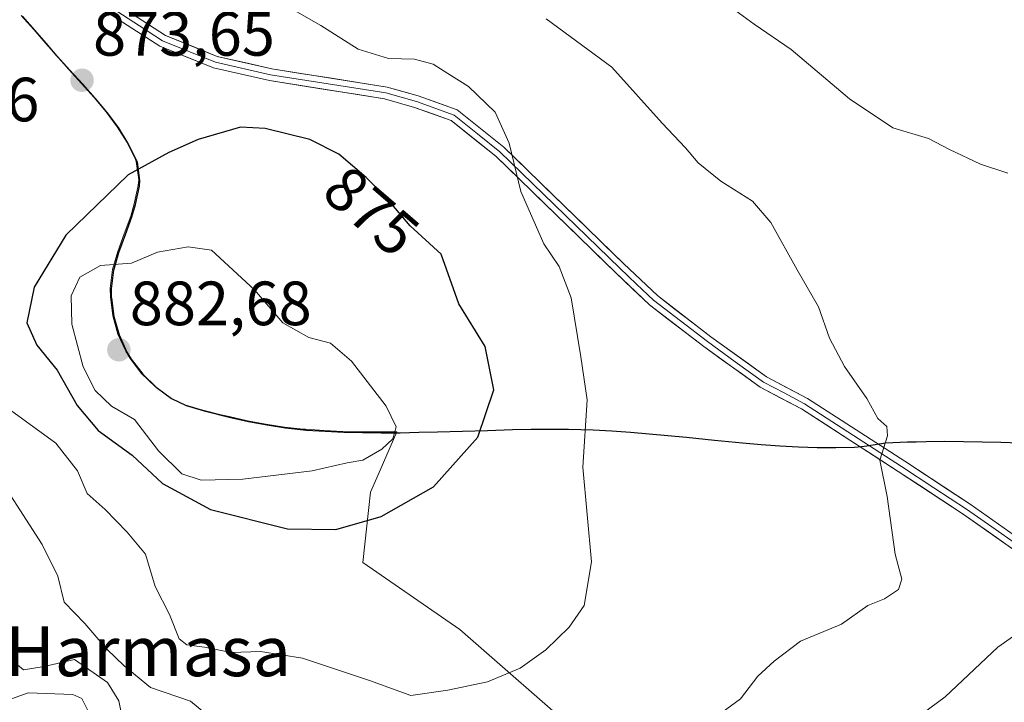
# Model space of a CAD drawing. Units: metres. Extents: x 609820 to 612107, y 4794099 to 4796240.
# Drawn here: x 610851 to 611009, y 4795794 to 4795904 of the extents above; entities that cross this region are included whole.
import ezdxf
from ezdxf.enums import TextEntityAlignment as Align

# ---------------------------------------------------------------- set-up
doc = ezdxf.new("R2010")
doc.units = ezdxf.units.M
doc.header["$MEASUREMENT"] = 0
for name, color, linetype, lineweight in [('Carátula', 7, 'Continuous', 5), ('Comunidad autónoma', 142, 'Continuous', 30), ('Curva de nivel maestra', 36, 'Continuous', 30), ('Curva de nivel normal', 36, 'Continuous', 0), ('Layer 0', 7, 'Continuous', 0), ('Municipio', 9, 'Continuous', 13), ('Municipio CxS', 142, 'Continuous', 0), ('Nación', 19, 'Continuous', 30), ('Pastizal CxS', 92, 'Continuous', 0), ('Provincia', 19, 'Continuous', 0), ('Punto de cota en terreno', 7, 'Continuous', 0), ('Roquedo CxS', 135, 'Continuous', 0), ('Rótulo de curva de nivel directora', 19, 'Continuous', 0), ('Rótulo de punto de cota en terreno', 19, 'Continuous', 0), ('Texto cartográfico', 19, 'Continuous', 0)]:
    doc.layers.add(name, color=color, linetype=linetype, lineweight=lineweight)
doc.styles.add('Arial', font='txt', dxfattribs={"height": 0.2})

# ---------------------------------------------------------------- blocks, each defined once
blk = doc.blocks.new('5PATER')
at = {"layer": 'Carátula', "linetype": 'Continuous', "lineweight": 5}
h = blk.add_hatch(color=250, dxfattribs=at)
edge = h.paths.add_edge_path()
edge.add_ellipse((0, 0.01), major_axis=(-1.33, -1.34), ratio=0.999422, start_angle=0, end_angle=360)

msp = doc.modelspace()

# ---------------------------------------------------------------- linework, layer by layer
at = {"layer": 'Comunidad autónoma', "color": 142, "linetype": 'Continuous', "lineweight": 30}
for points in [[(610865.82, 4795859.33, 881.91), (610865.8, 4795860.79, 881.35), (610866.17, 4795863.75, 880.26), (610867, 4795866.62, 879.25), (610868.05, 4795869.47, 877.98), (610869.08, 4795872.32, 876.75), (610869.65, 4795874.3, 876.19), (610870.31, 4795877.23, 875.66), (610870.38, 4795878.12, 875.47), (610869.98, 4795881.09, 874.89), (610869.85, 4795881.41, 874.82), (610868.51, 4795884.09, 874.33), (610866.92, 4795886.62, 874.02), (610865.14, 4795889.03, 873.75), (610863.22, 4795891.34, 873.63), (610861.2, 4795893.61, 873.63), (610859.16, 4795895.85, 873.62), (610857.11, 4795898.09, 873.74), (610855.32, 4795900.17, 873.9), (610853.53, 4795902.25, 874.22), (610851.55, 4795904.5, 874.65)], [(610865.82, 4795859.33, 881.91), (610866.2, 4795856.32, 882.41), (610867.03, 4795853.41, 882.57), (610868.28, 4795850.65, 882.55), (610868.98, 4795849.49, 882.53), (610870.82, 4795847.1, 882.32), (610873, 4795845, 882.02), (610875.45, 4795843.21, 881.9), (610877.78, 4795842.07, 882), (610880.66, 4795841.2, 882.05), (610884.88, 4795840.17, 882.22), (610887.81, 4795839.52, 882.33), (610890.76, 4795838.96, 882.36), (610893.73, 4795838.51, 882.35), (610897.1, 4795838.15, 882.14), (610900.09, 4795837.94, 881.58), (610903.08, 4795837.8, 881.02), (610906.08, 4795837.73, 880.44), (610909.08, 4795837.7, 880.01), (610912.08, 4795837.72, 879.52), (610915.08, 4795837.79, 878.72), (610918.08, 4795837.85, 877.82), (610922.08, 4795837.97, 876.42), (610926.09, 4795838.09, 874.73), (610930.09, 4795838.21, 873.13), (610933.1, 4795838.26, 872.08), (610936.1, 4795838.28, 871.18), (610939.1, 4795838.27, 870.43), (610943.05, 4795838.16, 869.56), (610946.05, 4795838.01, 869.02), (610949.05, 4795837.81, 868.61), (610952.04, 4795837.56, 868.24), (610955.03, 4795837.28, 867.96), (610958.02, 4795836.99, 867.68), (610962.51, 4795836.54, 867.29), (610967, 4795836.1, 866.91), (610969.99, 4795835.84, 866.67), (610972.98, 4795835.62, 866.43), (610975.97, 4795835.46, 866.18), (610978.97, 4795835.36, 865.89), (610981.96, 4795835.33, 865.59), (610984.96, 4795835.39, 865.28), (610986.07, 4795835.52, 865.17), (610986.94, 4795835.62, 865.08), (610989.91, 4795836.07, 864.84), (610993.42, 4795836.24, 864.59), (610994.83, 4795836.28, 864.5), (610996.42, 4795836.32, 864.4), (610999.42, 4795836.34, 863.78), (611002.42, 4795836.32, 863.22), (611005.42, 4795836.26, 862.81), (611008.42, 4795836.19, 862.39), (611011.42, 4795836.11, 861.97)]]:
    msp.add_polyline3d(points, dxfattribs=at)
at = {"layer": 'Curva de nivel maestra', "color": 36, "linetype": 'Continuous', "lineweight": 30}
msp.add_polyline3d([(610901.77, 4795822.21, 875), (610909.06, 4795824.31, 875), (610917.44, 4795829.02, 875), (610924.57, 4795836.99, 875), (610927.1, 4795844.6, 875), (610925.75, 4795851.52, 875), (610921.51, 4795858.4, 875), (610918.68, 4795866.31, 875), (610913.72, 4795870.9, 875), (610910.19, 4795875.04, 875), (610906.63, 4795878.64, 875), (610902.29, 4795882.38, 875), (610897.62, 4795884.72, 875), (610890.45, 4795886.47, 875), (610886.51, 4795886.72, 875), (610879.72, 4795884.73, 875), (610875.03, 4795882.61, 875), (610868.48, 4795879.08, 875), (610858.51, 4795869.37, 875), (610853.4, 4795861.04, 875), (610852.25, 4795855.33, 875), (610853.87, 4795851.74, 875), (610857.13, 4795847.76, 875), (610860.32, 4795842.1, 875), (610863.69, 4795838.06, 875), (610869.15, 4795834.12, 875), (610874.02, 4795829.57, 875), (610881.69, 4795825.42, 875), (610894.02, 4795822.32, 875), (610901.77, 4795822.21, 875)], dxfattribs=at)
at = {"layer": 'Curva de nivel normal', "color": 36, "linetype": 'Continuous', "lineweight": 0}
for points in [[(611009.52, 4795879.3, 860), (611005.12, 4795880.75, 860), (611000.19, 4795883.1, 860), (610996.79, 4795884.89, 860), (610991.1, 4795886.6, 860), (610984.12, 4795891.22, 860), (610974.8, 4795899.16, 860), (610968.88, 4795903.23, 860), (610962.4, 4795907.96, 860)], [(610849.05, 4795841.77, 870), (610856.92, 4795836.03, 870), (610860.38, 4795831.63, 870), (610861.94, 4795827.96, 870), (610864.82, 4795825.41, 870), (610868.32, 4795821.76, 870), (610871.26, 4795818.22, 870), (610872.82, 4795813.04, 870), (610875.11, 4795808.56, 870), (610876.67, 4795804.66, 870), (610877.92, 4795803.7, 870), (610880.73, 4795803.34, 870), (610885, 4795802.48, 870), (610889.73, 4795802.65, 870), (610896.44, 4795801.59, 870), (610907.18, 4795797.97, 870), (610913.8, 4795795.59, 870), (610919.72, 4795796.46, 870), (610926.11, 4795797.76, 870), (610931.33, 4795799.99, 870), (610935.44, 4795802.91, 870), (610939.2, 4795806.57, 870), (610941.58, 4795810.02, 870), (610942.79, 4795817.01, 870), (610941.41, 4795832.18, 870), (610942.09, 4795842.97, 870), (610941.07, 4795849.88, 870), (610939.5, 4795859.35, 870), (610937.6, 4795864.35, 870), (610935.11, 4795868.01, 870), (610931.42, 4795876.36, 870), (610929.56, 4795884.13, 870), (610927.32, 4795889.1, 870), (610923.04, 4795893.24, 870), (610919.75, 4795895.29, 870), (610917.41, 4795896.8, 870), (610914.41, 4795897.57, 870), (610910.24, 4795897.68, 870), (610905.37, 4795899.22, 870), (610899.39, 4795902.97, 870), (610893.27, 4795906.48, 870)], [(610963.68, 4795792.86, 865), (610966.64, 4795795.08, 865), (610969.45, 4795798.68, 865), (610972.06, 4795801.09, 865), (610976.26, 4795804.3, 865), (610982.85, 4795807.01, 865), (610987.09, 4795810.04, 865), (610989.74, 4795811.11, 865), (610992.01, 4795812.6, 865), (610992.55, 4795814.25, 865), (610991.46, 4795818.24, 865), (610990.19, 4795827.47, 865), (610989.02, 4795833.34, 865), (610990.21, 4795837.19, 865), (610990.14, 4795838.69, 865), (610988.68, 4795840, 865), (610986.94, 4795843.18, 865), (610983.32, 4795848.35, 865), (610980.93, 4795852.88, 865), (610979.16, 4795857.9, 865), (610975.74, 4795863.83, 865), (610971.55, 4795871.39, 865), (610968.61, 4795874.82, 865), (610963.53, 4795878.05, 865), (610959.9, 4795880.96, 865), (610957.85, 4795883.37, 865), (610954.11, 4795887.35, 865), (610946.05, 4795896.33, 865), (610935.49, 4795904.08, 865)], [(610880.22, 4795830.1, 880), (610886.9, 4795830.25, 880), (610897.98, 4795831.59, 880), (610903.6, 4795832.88, 880), (610906.13, 4795833.34, 880), (610909.18, 4795835.06, 880), (610910.9, 4795836.76, 880), (610911.48, 4795838.68, 880), (610909.84, 4795841.99, 880), (610904.29, 4795849.18, 880), (610900.94, 4795852.05, 880), (610897.47, 4795852.99, 880), (610893.27, 4795855.34, 880), (610888.76, 4795860.61, 880), (610881.86, 4795866.97, 880), (610878.1, 4795867.53, 880), (610873.18, 4795866.65, 880), (610869.03, 4795864.9, 880), (610864.05, 4795864.51, 880), (610860.75, 4795862.66, 880), (610859.38, 4795859.68, 880), (610859.46, 4795855.12, 880), (610861.26, 4795848.25, 880), (610863.2, 4795844.49, 880), (610865.83, 4795841.99, 880), (610869.52, 4795839.81, 880), (610873.35, 4795834.79, 880), (610877.12, 4795831.12, 880), (610880.22, 4795830.1, 880)], [(610846.05, 4795833.16, 865), (610854.72, 4795819.82, 865), (610857.2, 4795814.7, 865), (610858.23, 4795810.53, 865), (610861.53, 4795807.14, 865), (610865.08, 4795803.01, 865), (610867.87, 4795800.32, 865), (610872.06, 4795796.85, 865), (610878.5, 4795794.69, 865), (610880.92, 4795792.64, 865)], [(610991.08, 4795789.18, 860), (610999.47, 4795795.36, 860), (611007.93, 4795803.36, 860), (611013.47, 4795807.25, 860)], [(610849.82, 4795801.27, 860), (610851.7, 4795799.69, 860), (610855.01, 4795800.26, 860), (610859.89, 4795801.34, 860), (610865.16, 4795797.68, 860), (610867.02, 4795794.71, 860), (610867.42, 4795792.6, 860)], [(610862.05, 4795793.17, 855), (610861.05, 4795795.13, 855), (610859.64, 4795795.74, 855), (610852.47, 4795796.03, 855), (610847.83, 4795794.34, 855)]]:
    msp.add_polyline3d(points, dxfattribs=at)
at = {"layer": 'Layer 0', "linetype": 'Continuous', "lineweight": 0}
for points in [[(611010.48, 4795818.95), (611002.37, 4795824.67), (610991.94, 4795831.51), (610976.45, 4795841.52), (610969.83, 4795845.01), (610960.77, 4795851.54), (610952.08, 4795858.22), (610946.64, 4795863.38), (610927.46, 4795882.03), (610920.27, 4795887.74), (610914.41, 4795889.87), (610909.6, 4795891.24), (610891.15, 4795894.15), (610882.19, 4795896.19), (610873.57, 4795899.68), (610866.1, 4795904.51), (610862.06, 4795907.43), (610856.25, 4795912.27), (610853.38, 4795915.48)], [(610867.19, 4795906.1), (610874.47, 4795901.4), (610882.77, 4795898.04), (610891.51, 4795896.05), (610910.02, 4795893.13), (610915.01, 4795891.71), (610921.22, 4795889.45), (610928.74, 4795883.49), (610947.98, 4795864.78), (610953.34, 4795859.69), (610961.93, 4795853.09), (610970.85, 4795846.65), (610977.43, 4795843.19), (610992.99, 4795833.13), (611003.46, 4795826.27), (611011.66, 4795820.48)], [(611011.07, 4795819.72), (611006.97, 4795822.61), (611002.92, 4795825.47), (610997.68, 4795828.9), (610992.47, 4795832.32), (610976.94, 4795842.36), (610973.65, 4795844.09), (610970.34, 4795845.83), (610965.81, 4795849.1), (610961.35, 4795852.32), (610952.71, 4795858.96), (610949.99, 4795861.54), (610947.31, 4795864.08), (610928.1, 4795882.76), (610924.51, 4795885.62), (610920.75, 4795888.6), (610914.71, 4795890.79), (610909.81, 4795892.19), (610891.33, 4795895.1), (610882.48, 4795897.12), (610874.02, 4795900.54), (610870.29, 4795902.96), (610866.65, 4795905.31)]]:
    msp.add_lwpolyline(points, dxfattribs=at)
for points in [[(610867.19, 4795906.1, 872.63), (610870.83, 4795903.75, 872.65), (610874.47, 4795901.4, 872.64), (610878.62, 4795899.72, 872.5), (610882.77, 4795898.04, 872.37), (610887.14, 4795897.05, 872.15), (610891.51, 4795896.05, 871.91), (610896.14, 4795895.32, 871.56), (610900.77, 4795894.59, 871.35), (610905.39, 4795893.86, 871.2), (610910.02, 4795893.13, 871.23), (610912.52, 4795892.42, 871.19), (610915.01, 4795891.71, 871.04), (610918.12, 4795890.58, 870.85), (610921.22, 4795889.45, 870.76), (610924.98, 4795886.47, 870.52), (610928.74, 4795883.49, 869.67), (610931.95, 4795880.37, 869.36), (610935.15, 4795877.25, 869.29), (610938.36, 4795874.14, 868.94), (610941.57, 4795871.02, 868.66), (610944.77, 4795867.9, 868.52), (610947.98, 4795864.78, 868.31), (610950.66, 4795862.24, 868.25), (610953.34, 4795859.69, 868.05), (610956.2, 4795857.49, 867.88), (610959.07, 4795855.29, 867.58), (610961.93, 4795853.09, 867.21), (610964.9, 4795850.94, 866.84), (610967.88, 4795848.8, 866.51), (610970.85, 4795846.65, 866.22), (610974.14, 4795844.92, 865.92), (610977.43, 4795843.19, 865.7), (610981.32, 4795840.68, 865.43), (610985.21, 4795838.16, 865.22), (610989.1, 4795835.65, 864.89), (610992.99, 4795833.13, 864.4), (610996.48, 4795830.84, 864.01), (610999.97, 4795828.56, 863.52), (611003.46, 4795826.27, 862.86), (611006.19, 4795824.34, 862.25), (611008.93, 4795822.41, 861.76), (611011.66, 4795820.48, 861.24)], [(611010.48, 4795818.95, 861.29), (611006.43, 4795821.81, 862.07), (611002.37, 4795824.67, 862.99), (610998.89, 4795826.95, 863.61), (610995.42, 4795829.23, 864.1), (610991.94, 4795831.51, 864.54), (610988.07, 4795834.01, 864.94), (610984.2, 4795836.52, 865.33), (610980.32, 4795839.02, 865.56), (610976.45, 4795841.52, 865.84), (610973.14, 4795843.27, 866.04), (610969.83, 4795845.01, 866.33), (610966.81, 4795847.19, 866.64), (610963.79, 4795849.36, 866.94), (610960.77, 4795851.54, 867.3), (610957.87, 4795853.77, 867.59), (610954.98, 4795855.99, 867.91), (610952.08, 4795858.22, 868.11), (610949.36, 4795860.8, 868.3), (610946.64, 4795863.38, 868.41), (610943.44, 4795866.49, 868.65), (610940.25, 4795869.6, 868.89), (610937.05, 4795872.71, 869.2), (610933.85, 4795875.81, 869.53), (610930.66, 4795878.92, 869.88), (610927.46, 4795882.03, 870.21), (610923.87, 4795884.89, 870.84), (610920.27, 4795887.74, 871.12), (610917.34, 4795888.81, 871.15), (610914.41, 4795889.87, 871.31), (610912.01, 4795890.56, 871.47), (610909.6, 4795891.24, 871.52), (610904.99, 4795891.97, 871.64), (610900.38, 4795892.7, 871.75), (610895.76, 4795893.42, 871.84), (610891.15, 4795894.15, 872.22), (610886.67, 4795895.17, 872.4), (610882.19, 4795896.19, 872.61), (610877.88, 4795897.94, 872.74), (610873.57, 4795899.68, 872.85), (610869.84, 4795902.1, 872.81), (610866.1, 4795904.51, 872.79)]]:
    msp.add_polyline3d(points, dxfattribs=at)
at = {"layer": 'Municipio', "color": 9, "linetype": 'Continuous', "lineweight": 13}
for points in [[(610865.82, 4795859.33, 881.91), (610865.8, 4795860.79, 881.35), (610866.17, 4795863.75, 880.26), (610867, 4795866.62, 879.25), (610868.05, 4795869.47, 877.98), (610869.08, 4795872.32, 876.75), (610869.65, 4795874.3, 876.19), (610870.31, 4795877.23, 875.66), (610870.38, 4795878.12, 875.47), (610869.98, 4795881.09, 874.89), (610869.85, 4795881.41, 874.82), (610868.51, 4795884.09, 874.33), (610866.92, 4795886.62, 874.02), (610865.14, 4795889.03, 873.75), (610863.22, 4795891.34, 873.63), (610861.2, 4795893.61, 873.63), (610859.16, 4795895.85, 873.62), (610857.11, 4795898.09, 873.74), (610855.32, 4795900.17, 873.9), (610853.53, 4795902.25, 874.22), (610851.55, 4795904.5, 874.65)], [(610865.82, 4795859.33, 881.91), (610866.2, 4795856.32, 882.41), (610867.03, 4795853.41, 882.57), (610868.28, 4795850.65, 882.55), (610868.98, 4795849.49, 882.53), (610870.82, 4795847.1, 882.32), (610873, 4795845, 882.02), (610875.45, 4795843.21, 881.9), (610877.78, 4795842.07, 882), (610880.66, 4795841.2, 882.05), (610884.88, 4795840.17, 882.22), (610887.81, 4795839.52, 882.33), (610890.76, 4795838.96, 882.36), (610893.73, 4795838.51, 882.35), (610897.1, 4795838.15, 882.14), (610900.09, 4795837.94, 881.58), (610903.08, 4795837.8, 881.02), (610906.08, 4795837.73, 880.44), (610909.08, 4795837.7, 880.01), (610912.08, 4795837.72, 879.52), (610915.08, 4795837.79, 878.72), (610918.08, 4795837.85, 877.82), (610922.08, 4795837.97, 876.42), (610926.09, 4795838.09, 874.73), (610930.09, 4795838.21, 873.13), (610933.1, 4795838.26, 872.08), (610936.1, 4795838.28, 871.18), (610939.1, 4795838.27, 870.43), (610943.05, 4795838.16, 869.56), (610946.05, 4795838.01, 869.02), (610949.05, 4795837.81, 868.61), (610952.04, 4795837.56, 868.24), (610955.03, 4795837.28, 867.96), (610958.02, 4795836.99, 867.68), (610962.51, 4795836.54, 867.29), (610967, 4795836.1, 866.91), (610969.99, 4795835.84, 866.67), (610972.98, 4795835.62, 866.43), (610975.97, 4795835.46, 866.18), (610978.97, 4795835.36, 865.89), (610981.96, 4795835.33, 865.59), (610984.96, 4795835.39, 865.28), (610986.07, 4795835.52, 865.17), (610986.94, 4795835.62, 865.08), (610989.91, 4795836.07, 864.84), (610993.42, 4795836.24, 864.59), (610994.83, 4795836.28, 864.5), (610996.42, 4795836.32, 864.4), (610999.42, 4795836.34, 863.78), (611002.42, 4795836.32, 863.22), (611005.42, 4795836.26, 862.81), (611008.42, 4795836.19, 862.39), (611011.42, 4795836.11, 861.97)]]:
    msp.add_polyline3d(points, dxfattribs=at)
at = {"layer": 'Municipio CxS', "color": 142, "linetype": 'Continuous', "lineweight": 0}
msp.add_polyline3d([(610851.55, 4795904.5, 874.65), (610853.53, 4795902.25, 874.22), (610855.32, 4795900.17, 873.9), (610857.11, 4795898.09, 873.74), (610859.16, 4795895.85, 873.62), (610861.2, 4795893.61, 873.63), (610863.22, 4795891.34, 873.63), (610865.14, 4795889.03, 873.75), (610866.92, 4795886.62, 874.02), (610868.51, 4795884.09, 874.33), (610869.85, 4795881.41, 874.82), (610869.98, 4795881.09, 874.89), (610870.38, 4795878.12, 875.47), (610870.31, 4795877.23, 875.66), (610869.65, 4795874.3, 876.19), (610869.08, 4795872.32, 876.75), (610868.05, 4795869.47, 877.98), (610867, 4795866.62, 879.25), (610866.17, 4795863.75, 880.26), (610865.8, 4795860.79, 881.35), (610865.82, 4795859.33, 881.91), (610866.2, 4795856.32, 882.41), (610867.03, 4795853.41, 882.57), (610868.28, 4795850.65, 882.55), (610868.98, 4795849.49, 882.53), (610870.82, 4795847.1, 882.32), (610873, 4795845, 882.02), (610875.45, 4795843.21, 881.9), (610877.78, 4795842.07, 882), (610880.66, 4795841.2, 882.05), (610884.88, 4795840.17, 882.22), (610887.81, 4795839.52, 882.33), (610890.76, 4795838.96, 882.36), (610893.73, 4795838.51, 882.35), (610897.1, 4795838.15, 882.14), (610900.09, 4795837.94, 881.58), (610903.08, 4795837.8, 881.02), (610906.08, 4795837.73, 880.44), (610909.08, 4795837.7, 880.01), (610912.08, 4795837.72, 879.52), (610915.08, 4795837.79, 878.72), (610918.08, 4795837.85, 877.82), (610922.08, 4795837.97, 876.42), (610926.09, 4795838.09, 874.73), (610930.09, 4795838.21, 873.13), (610933.1, 4795838.26, 872.08), (610936.1, 4795838.28, 871.18), (610939.1, 4795838.27, 870.43), (610943.05, 4795838.16, 869.56), (610946.05, 4795838.01, 869.02), (610949.05, 4795837.81, 868.61), (610952.04, 4795837.56, 868.24), (610955.03, 4795837.28, 867.96), (610958.02, 4795836.99, 867.68), (610962.51, 4795836.54, 867.29), (610967, 4795836.1, 866.91), (610969.99, 4795835.84, 866.67), (610972.98, 4795835.62, 866.43), (610975.97, 4795835.46, 866.18), (610978.97, 4795835.36, 865.89), (610981.96, 4795835.33, 865.59), (610984.96, 4795835.39, 865.28), (610986.07, 4795835.52, 865.17), (610986.94, 4795835.62, 865.08), (610989.91, 4795836.07, 864.84), (610993.42, 4795836.24, 864.59), (610994.83, 4795836.28, 864.5), (610996.42, 4795836.32, 864.4), (610999.42, 4795836.34, 863.78), (611002.42, 4795836.32, 863.22), (611005.42, 4795836.26, 862.81), (611008.42, 4795836.19, 862.39), (611011.42, 4795836.11, 861.97)], dxfattribs=at)
at = {"layer": 'Nación', "color": 19, "linetype": 'Continuous', "lineweight": 30}
for points in [[(610865.82, 4795859.33, 881.91), (610865.8, 4795860.79, 881.35), (610866.17, 4795863.75, 880.26), (610867, 4795866.62, 879.25), (610868.05, 4795869.47, 877.98), (610869.08, 4795872.32, 876.75), (610869.65, 4795874.3, 876.19), (610870.31, 4795877.23, 875.66), (610870.38, 4795878.12, 875.47), (610869.98, 4795881.09, 874.89), (610869.85, 4795881.41, 874.82), (610868.51, 4795884.09, 874.33), (610866.92, 4795886.62, 874.02), (610865.14, 4795889.03, 873.75), (610863.22, 4795891.34, 873.63), (610861.2, 4795893.61, 873.63), (610859.16, 4795895.85, 873.62), (610857.11, 4795898.09, 873.74), (610855.32, 4795900.17, 873.9), (610853.53, 4795902.25, 874.22), (610851.55, 4795904.5, 874.65)], [(610865.82, 4795859.33, 881.91), (610866.2, 4795856.32, 882.41), (610867.03, 4795853.41, 882.57), (610868.28, 4795850.65, 882.55), (610868.98, 4795849.49, 882.53), (610870.82, 4795847.1, 882.32), (610873, 4795845, 882.02), (610875.45, 4795843.21, 881.9), (610877.78, 4795842.07, 882), (610880.66, 4795841.2, 882.05), (610884.88, 4795840.17, 882.22), (610887.81, 4795839.52, 882.33), (610890.76, 4795838.96, 882.36), (610893.73, 4795838.51, 882.35), (610897.1, 4795838.15, 882.14), (610900.09, 4795837.94, 881.58), (610903.08, 4795837.8, 881.02), (610906.08, 4795837.73, 880.44), (610909.08, 4795837.7, 880.01), (610912.08, 4795837.72, 879.52), (610915.08, 4795837.79, 878.72), (610918.08, 4795837.85, 877.82), (610922.08, 4795837.97, 876.42), (610926.09, 4795838.09, 874.73), (610930.09, 4795838.21, 873.13), (610933.1, 4795838.26, 872.08), (610936.1, 4795838.28, 871.18), (610939.1, 4795838.27, 870.43), (610943.05, 4795838.16, 869.56), (610946.05, 4795838.01, 869.02), (610949.05, 4795837.81, 868.61), (610952.04, 4795837.56, 868.24), (610955.03, 4795837.28, 867.96), (610958.02, 4795836.99, 867.68), (610962.51, 4795836.54, 867.29), (610967, 4795836.1, 866.91), (610969.99, 4795835.84, 866.67), (610972.98, 4795835.62, 866.43), (610975.97, 4795835.46, 866.18), (610978.97, 4795835.36, 865.89), (610981.96, 4795835.33, 865.59), (610984.96, 4795835.39, 865.28), (610986.07, 4795835.52, 865.17), (610986.94, 4795835.62, 865.08), (610989.91, 4795836.07, 864.84), (610993.42, 4795836.24, 864.59), (610994.83, 4795836.28, 864.5), (610996.42, 4795836.32, 864.4), (610999.42, 4795836.34, 863.78), (611002.42, 4795836.32, 863.22), (611005.42, 4795836.26, 862.81), (611008.42, 4795836.19, 862.39), (611011.42, 4795836.11, 861.97)]]:
    msp.add_polyline3d(points, dxfattribs=at)
at = {"layer": 'Pastizal CxS', "color": 92, "linetype": 'Continuous', "lineweight": 0}
msp.add_polyline3d([(610941.7, 4795788.67, 864.23), (610921.65, 4795806.18, 871.78), (610906.11, 4795816.93, 874.06), (610907.36, 4795828.19, 874.98), (610908.37, 4795830.49, 875.47), (610911.58, 4795837.83, 877.76), (610908.89, 4795837.83, 878.28), (610905.89, 4795837.84, 878.98), (610902.9, 4795837.93, 879.77), (610899.9, 4795838.06, 880.54), (610896.91, 4795838.28, 881.23), (610896.53, 4795838.3, 881.27), (610893.55, 4795838.63, 881.65), (610890.58, 4795839.08, 881.87), (610887.63, 4795839.63, 882.01), (610884.7, 4795840.29, 882.29), (610883.42, 4795840.6, 882.38), (610880.48, 4795841.32, 882.4), (610877.59, 4795842.19, 882.29), (610875.27, 4795843.33, 882.24), (610872.81, 4795845.12, 882.1), (610870.63, 4795847.21, 881.85), (610868.79, 4795849.61, 882.13), (610868.1, 4795850.77, 882.29), (610866.84, 4795853.53, 882.55), (610866.02, 4795856.44, 882.55), (610865.64, 4795859.44, 882.45), (610865.61, 4795860.91, 882.38), (610865.98, 4795863.86, 881.97), (610866.81, 4795866.74, 881.3), (610867.87, 4795869.58, 880.15), (610868.9, 4795872.44, 878.88), (610869.46, 4795874.41, 878.08), (610870.12, 4795877.35, 876.76), (610870.19, 4795878.23, 876.57), (610869.79, 4795881.21, 876.06), (610869.66, 4795881.53, 876), (610868.32, 4795884.21, 875.39), (610866.74, 4795886.74, 874.7), (610864.95, 4795889.14, 874.3), (610863.03, 4795891.46, 873.96), (610861.02, 4795893.72, 873.73), (610858.96, 4795895.96, 873.65), (610856.93, 4795898.21, 873.66), (610855.3, 4795900.09, 873.72), (610853.35, 4795902.37, 873.89), (610851.36, 4795904.61, 874.09)], dxfattribs=at)
msp.add_polyline3d([(610941.7, 4795788.67, 864.23), (610921.65, 4795806.18, 871.78), (610906.11, 4795816.93, 874.06), (610907.36, 4795828.19, 874.98), (610908.37, 4795830.49, 875.47), (610911.58, 4795837.83, 877.76), (610908.89, 4795837.83, 878.28), (610905.89, 4795837.84, 878.98), (610902.9, 4795837.93, 879.77), (610899.9, 4795838.06, 880.54), (610896.91, 4795838.28, 881.23), (610896.53, 4795838.3, 881.27), (610893.55, 4795838.63, 881.65), (610890.58, 4795839.08, 881.87), (610887.63, 4795839.63, 882.01), (610884.7, 4795840.29, 882.29), (610883.42, 4795840.6, 882.38), (610880.48, 4795841.32, 882.4), (610877.59, 4795842.19, 882.29), (610875.27, 4795843.33, 882.24), (610872.81, 4795845.12, 882.1), (610870.63, 4795847.21, 881.85), (610868.79, 4795849.61, 882.13), (610868.1, 4795850.77, 882.29), (610866.84, 4795853.53, 882.55), (610866.02, 4795856.44, 882.55), (610865.64, 4795859.44, 882.45), (610865.61, 4795860.91, 882.38), (610865.98, 4795863.86, 881.97), (610866.81, 4795866.74, 881.3), (610867.87, 4795869.58, 880.15), (610868.9, 4795872.44, 878.88), (610869.46, 4795874.41, 878.08), (610870.12, 4795877.35, 876.76), (610870.19, 4795878.23, 876.57), (610869.79, 4795881.21, 876.06), (610869.66, 4795881.53, 876), (610868.32, 4795884.21, 875.39), (610866.74, 4795886.74, 874.7), (610864.95, 4795889.14, 874.3), (610863.03, 4795891.46, 873.96), (610861.02, 4795893.72, 873.73), (610858.96, 4795895.96, 873.65), (610856.93, 4795898.21, 873.66), (610855.3, 4795900.09, 873.72), (610853.35, 4795902.37, 873.89), (610851.36, 4795904.61, 874.09)], dxfattribs=at)
at = {"layer": 'Provincia', "color": 19, "linetype": 'Continuous', "lineweight": 0}
for points in [[(610865.82, 4795859.33, 881.91), (610865.8, 4795860.79, 881.35), (610866.17, 4795863.75, 880.26), (610867, 4795866.62, 879.25), (610868.05, 4795869.47, 877.98), (610869.08, 4795872.32, 876.75), (610869.65, 4795874.3, 876.19), (610870.31, 4795877.23, 875.66), (610870.38, 4795878.12, 875.47), (610869.98, 4795881.09, 874.89), (610869.85, 4795881.41, 874.82), (610868.51, 4795884.09, 874.33), (610866.92, 4795886.62, 874.02), (610865.14, 4795889.03, 873.75), (610863.22, 4795891.34, 873.63), (610861.2, 4795893.61, 873.63), (610859.16, 4795895.85, 873.62), (610857.11, 4795898.09, 873.74), (610855.32, 4795900.17, 873.9), (610853.53, 4795902.25, 874.22), (610851.55, 4795904.5, 874.65)], [(610865.82, 4795859.33, 881.91), (610866.2, 4795856.32, 882.41), (610867.03, 4795853.41, 882.57), (610868.28, 4795850.65, 882.55), (610868.98, 4795849.49, 882.53), (610870.82, 4795847.1, 882.32), (610873, 4795845, 882.02), (610875.45, 4795843.21, 881.9), (610877.78, 4795842.07, 882), (610880.66, 4795841.2, 882.05), (610884.88, 4795840.17, 882.22), (610887.81, 4795839.52, 882.33), (610890.76, 4795838.96, 882.36), (610893.73, 4795838.51, 882.35), (610897.1, 4795838.15, 882.14), (610900.09, 4795837.94, 881.58), (610903.08, 4795837.8, 881.02), (610906.08, 4795837.73, 880.44), (610909.08, 4795837.7, 880.01), (610912.08, 4795837.72, 879.52), (610915.08, 4795837.79, 878.72), (610918.08, 4795837.85, 877.82), (610922.08, 4795837.97, 876.42), (610926.09, 4795838.09, 874.73), (610930.09, 4795838.21, 873.13), (610933.1, 4795838.26, 872.08), (610936.1, 4795838.28, 871.18), (610939.1, 4795838.27, 870.43), (610943.05, 4795838.16, 869.56), (610946.05, 4795838.01, 869.02), (610949.05, 4795837.81, 868.61), (610952.04, 4795837.56, 868.24), (610955.03, 4795837.28, 867.96), (610958.02, 4795836.99, 867.68), (610962.51, 4795836.54, 867.29), (610967, 4795836.1, 866.91), (610969.99, 4795835.84, 866.67), (610972.98, 4795835.62, 866.43), (610975.97, 4795835.46, 866.18), (610978.97, 4795835.36, 865.89), (610981.96, 4795835.33, 865.59), (610984.96, 4795835.39, 865.28), (610986.07, 4795835.52, 865.17), (610986.94, 4795835.62, 865.08), (610989.91, 4795836.07, 864.84), (610993.42, 4795836.24, 864.59), (610994.83, 4795836.28, 864.5), (610996.42, 4795836.32, 864.4), (610999.42, 4795836.34, 863.78), (611002.42, 4795836.32, 863.22), (611005.42, 4795836.26, 862.81), (611008.42, 4795836.19, 862.39), (611011.42, 4795836.11, 861.97)]]:
    msp.add_polyline3d(points, dxfattribs=at)
at = {"layer": 'Roquedo CxS', "color": 135, "linetype": 'Continuous', "lineweight": 0}
for points in [[(610851.36, 4795904.61, 874.09), (610853.35, 4795902.37, 873.89), (610855.3, 4795900.09, 873.72), (610856.93, 4795898.21, 873.66), (610858.96, 4795895.96, 873.65), (610861.02, 4795893.72, 873.73), (610863.03, 4795891.46, 873.96), (610864.95, 4795889.14, 874.3), (610866.74, 4795886.74, 874.7), (610868.32, 4795884.21, 875.39), (610869.66, 4795881.53, 876), (610869.79, 4795881.21, 876.06), (610870.19, 4795878.23, 876.57), (610870.12, 4795877.35, 876.76), (610869.46, 4795874.41, 878.08), (610868.9, 4795872.44, 878.88), (610867.87, 4795869.58, 880.15), (610866.81, 4795866.74, 881.3), (610865.98, 4795863.86, 881.97), (610865.61, 4795860.91, 882.38), (610865.64, 4795859.44, 882.45), (610866.02, 4795856.44, 882.55), (610866.84, 4795853.53, 882.55), (610868.1, 4795850.77, 882.29), (610868.79, 4795849.61, 882.13), (610870.63, 4795847.21, 881.85), (610872.81, 4795845.12, 882.1), (610875.27, 4795843.33, 882.24), (610877.59, 4795842.19, 882.29), (610880.48, 4795841.32, 882.4), (610883.42, 4795840.6, 882.38), (610884.7, 4795840.29, 882.29), (610887.63, 4795839.63, 882.01), (610890.58, 4795839.08, 881.87), (610893.55, 4795838.63, 881.65), (610896.53, 4795838.3, 881.27), (610896.91, 4795838.28, 881.23), (610899.9, 4795838.06, 880.54), (610902.9, 4795837.93, 879.77), (610905.89, 4795837.84, 878.98), (610908.89, 4795837.83, 878.28), (610911.58, 4795837.83, 877.76), (610908.37, 4795830.49, 875.47), (610907.36, 4795828.19, 874.98), (610906.11, 4795816.93, 874.06), (610921.65, 4795806.18, 871.78), (610941.7, 4795788.67, 864.23)], [(610941.7, 4795788.67, 864.23), (610921.65, 4795806.18, 871.78), (610906.11, 4795816.93, 874.06), (610907.36, 4795828.19, 874.98), (610908.37, 4795830.49, 875.47), (610911.58, 4795837.83, 877.76), (610908.89, 4795837.83, 878.28), (610905.89, 4795837.84, 878.98), (610902.9, 4795837.93, 879.77), (610899.9, 4795838.06, 880.54), (610896.91, 4795838.28, 881.23), (610896.53, 4795838.3, 881.27), (610893.55, 4795838.63, 881.65), (610890.58, 4795839.08, 881.87), (610887.63, 4795839.63, 882.01), (610884.7, 4795840.29, 882.29), (610883.42, 4795840.6, 882.38), (610880.48, 4795841.32, 882.4), (610877.59, 4795842.19, 882.29), (610875.27, 4795843.33, 882.24), (610872.81, 4795845.12, 882.1), (610870.63, 4795847.21, 881.85), (610868.79, 4795849.61, 882.13), (610868.1, 4795850.77, 882.29), (610866.84, 4795853.53, 882.55), (610866.02, 4795856.44, 882.55), (610865.64, 4795859.44, 882.45), (610865.61, 4795860.91, 882.38), (610865.98, 4795863.86, 881.97), (610866.81, 4795866.74, 881.3), (610867.87, 4795869.58, 880.15), (610868.9, 4795872.44, 878.88), (610869.46, 4795874.41, 878.08), (610870.12, 4795877.35, 876.76), (610870.19, 4795878.23, 876.57), (610869.79, 4795881.21, 876.06), (610869.66, 4795881.53, 876), (610868.32, 4795884.21, 875.39), (610866.74, 4795886.74, 874.7), (610864.95, 4795889.14, 874.3), (610863.03, 4795891.46, 873.96), (610861.02, 4795893.72, 873.73), (610858.96, 4795895.96, 873.65), (610856.93, 4795898.21, 873.66), (610855.3, 4795900.09, 873.72), (610853.35, 4795902.37, 873.89), (610851.36, 4795904.61, 874.09)]]:
    msp.add_polyline3d(points, dxfattribs=at)

# ---------------------------------------------------------------- block references
at = {"layer": 'Punto de cota en terreno', "linetype": 'Continuous', "lineweight": 0}
for p in [(610861.1, 4795894.21, 873.65), (610867, 4795851, 882.68)]:
    msp.add_blockref('5PATER', p, dxfattribs=at)

# ---------------------------------------------------------------- texts
at = {"layer": 'Rótulo de curva de nivel directora', "color": 19, "linetype": 'Continuous', "lineweight": 0, "style": 'Arial'}
msp.add_text('875', height=7, rotation=-40.7531, dxfattribs=at).set_placement((610907.49, 4795873.23), align=Align.MIDDLE_CENTER)
at = {"layer": 'Rótulo de punto de cota en terreno', "color": 19, "linetype": 'Continuous', "lineweight": 0, "style": 'Arial'}
for s, p in [('873,65', (610862.86, 4795895.97)), ('875,56', (610825.1, 4795885.44)), ('882,68', (610868.76, 4795852.76))]:
    msp.add_text(s, height=7, dxfattribs=at).set_placement(p, align=Align.BOTTOM_LEFT)
at = {"layer": 'Texto cartográfico', "color": 19, "linetype": 'Continuous', "lineweight": 0, "style": 'Arial'}
msp.add_text('Gurutzetako Harmasa', height=8, dxfattribs=at).set_placement((610838.84, 4795802.69), align=Align.MIDDLE_CENTER)

doc.saveas('drawing.dxf')
